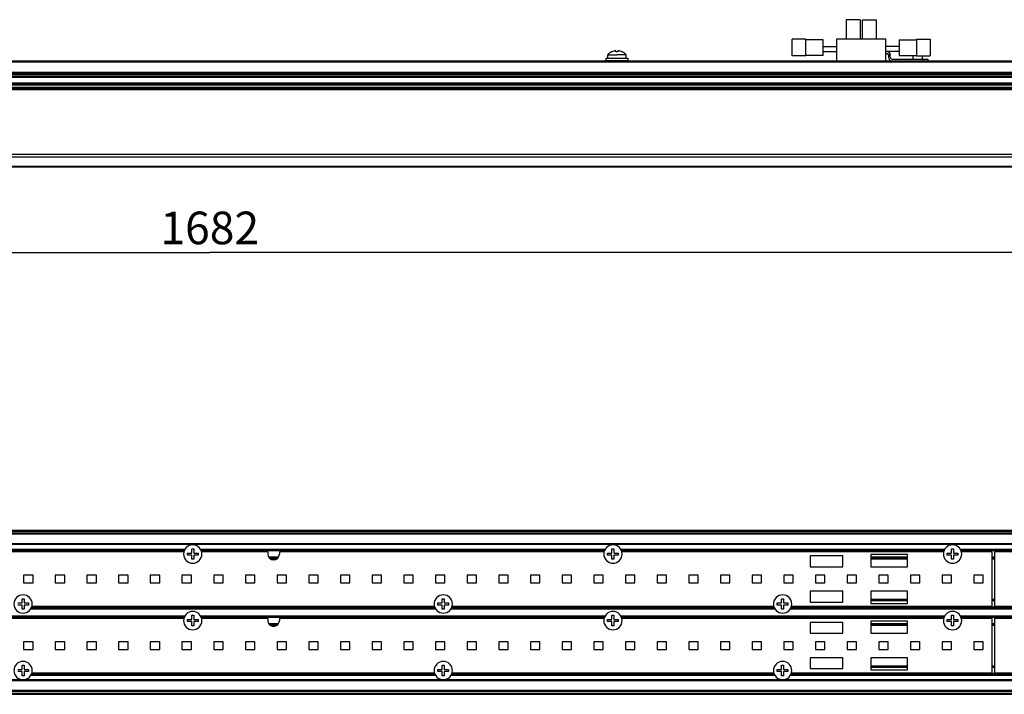
# Paper-space layout 'Foglio 1' of a CAD drawing. Extents: x 0 to 3200, y 0 to 2500.
# Drawn here: x 1084 to 1447, y 623 to 871 of the extents above; entities that cross this region are included whole.
import ezdxf

# ---------------------------------------------------------------- set-up
doc = ezdxf.new("R2010")
doc.units = 0
doc.header["$LTSCALE"] = 176
doc.layers.get('0').update_dxf_attribs({"linetype": 'CONTINUOUS'})
for name, color, linetype in [('3_ALL_AXES', 7, 'CONTINUOUS'), ('6_ALL_SURFS', 7, 'CONTINUOUS'), ('7_ALL_FEATURES', 7, 'CONTINUOUS')]:
    doc.layers.add(name, color=color, linetype=linetype)
doc.styles.get("Standard").update_dxf_attribs({"font": 'arial.ttf'})
doc.dimstyles.new('DIMSTYLE_3', dxfattribs={"dimtxt": 12, "dimasz": 2.5, "dimexe": 0.75, "dimexo": 0.75, "dimgap": 3, "dimtad": 1, "dimdsep": 46, "dimtxsty": 'STANDARD', "dimblk": 'CLOSED', "dimblk1": 'CLOSED', "dimblk2": 'CLOSED', "dimcen": 0.09, "dimazin": 2, "dimtp": 1.2, "dimtm": 1.2, "dimtfac": 1, "dimtofl": 0, "dimtmove": 0, "dimatfit": 3, "dimldrblk": 'CLOSED', "dimfxl": 1, "dimtolj": 1, "dimarcsym": 0})

# ---------------------------------------------------------------- blocks, each defined once
blk = doc.blocks.new('_CLOSED')
at = {"color": 0, "linetype": 'ByBlock'}
for p, q in [((0, 0), (-1, 0.2)), ((-1, 0.2), (-1, -0.2)), ((-1, -0.2), (0, 0)), ((-1, 0), (0, 0))]:
    blk.add_line(p, q, dxfattribs=at)
blk = doc.blocks.new('*D7')
at = {"color": 7, "linetype": 'Continuous'}
for p, q in [((313, 806.97), (313, 785.03)), ((1995, 806.97), (1995, 785.03)), ((313, 785.78), (1154, 785.78)), ((1995, 785.78), (1154, 785.78))]:
    blk.add_line(p, q, dxfattribs=at)
at = {"color": 7, "linetype": 'Continuous', "xscale": 2.5, "yscale": 2.5, "zscale": 2.5, "rotation": 180}
blk.add_blockref('_CLOSED', (313, 785.78), dxfattribs=at)
at = {"color": 7, "linetype": 'Continuous', "xscale": 2.5, "yscale": 2.5, "zscale": 2.5}
blk.add_blockref('_CLOSED', (1995, 785.78), dxfattribs=at)
at = {"color": 7, "linetype": 'Continuous', "insert": (1154, 800.78), "char_height": 12, "width": 37.2937, "attachment_point": 2}
blk.add_mtext('1682', dxfattribs=at)

psp = doc.layouts.new('Foglio 1')

# ---------------------------------------------------------------- linework, layer by layer
at = {"layer": '3_ALL_AXES', "color": 7, "linetype": 'Continuous'}
for p, q in [((1388.402, 871.45), (1388.402, 864.45)), ((1389.002, 871.45), (1388.402, 871.45)), ((1391.002, 871.45), (1389.002, 871.45)), ((1393.002, 871.45), (1391.002, 871.45)), ((1393.602, 871.45), (1393.002, 871.45)), ((1393.602, 871.45), (1393.602, 864.45)), ((1394.402, 871.45), (1395.002, 871.45)), ((1394.402, 864.45), (1394.402, 871.45)), ((1395.002, 871.45), (1397.002, 871.45)), ((1397.002, 871.45), (1399.002, 871.45)), ((1399.002, 871.45), (1399.602, 871.45)), ((1399.602, 864.45), (1399.602, 871.45)), ((1373.602, 864.24), (1368.602, 864.24)), ((1368.602, 863.135), (1368.602, 864.24)), ((1373.602, 864.05), (1373.602, 864.24)), ((1373.602, 864.029), (1373.602, 864.05)), ((1380.002, 864.05), (1373.602, 864.05)), ((1373.602, 862.685), (1373.602, 864.029)), ((1380.002, 862.685), (1380.002, 864.05)), ((1385.002, 864.45), (1403.002, 864.45)), ((1385.002, 856.25), (1385.002, 864.45)), ((1403.002, 856.25), (1403.002, 864.45)), ((1408.002, 864.05), (1408.002, 862.685)), ((1408.002, 864.05), (1414.402, 864.05)), ((1414.402, 864.24), (1414.402, 864.05)), ((1414.402, 864.24), (1419.402, 864.24)), ((1414.402, 864.05), (1414.402, 864.029)), ((1414.402, 864.029), (1414.402, 862.685)), ((1419.402, 864.24), (1419.402, 863.135)), ((1303.613, 860.015), (1303.606, 860.015)), ((1303.623, 860.014), (1303.621, 860.015)), ((1303.627, 859.589), (1303.627, 860.013)), ((1304.377, 860.013), (1304.377, 859.589)), ((1304.382, 860.015), (1304.38, 860.014)), ((1304.397, 860.015), (1304.39, 860.015)), ((1368.602, 861.185), (1368.602, 863.135)), ((1368.602, 859.235), (1368.602, 861.185)), ((1373.602, 861.185), (1373.602, 862.685)), ((1373.602, 859.685), (1373.602, 861.185)), ((1373.602, 858.342), (1373.602, 859.685)), ((1380.002, 861.615), (1380.002, 862.685)), ((1380.002, 861.593), (1380.002, 861.615)), ((1380.002, 861.615), (1385.002, 861.615)), ((1380.002, 861.185), (1380.002, 861.593)), ((1380.002, 860.65), (1380.002, 861.185)), ((1380.002, 859.685), (1380.002, 860.65)), ((1380.002, 859.685), (1385.002, 859.685)), ((1380.002, 858.32), (1380.002, 859.685)), ((1408.002, 861.615), (1403.002, 861.615)), ((1408.002, 859.685), (1403.002, 859.685)), ((1408.002, 862.685), (1408.002, 861.615)), ((1408.002, 861.615), (1408.002, 861.593)), ((1408.002, 861.593), (1408.002, 861.185)), ((1408.002, 861.185), (1408.002, 860.65)), ((1408.002, 860.65), (1408.002, 859.685)), ((1408.002, 859.685), (1408.002, 858.32)), ((1414.402, 862.685), (1414.402, 861.185)), ((1414.402, 861.185), (1414.402, 859.685)), ((1414.402, 859.685), (1414.402, 858.342)), ((1419.402, 863.135), (1419.402, 861.185)), ((1419.402, 861.185), (1419.402, 859.235)), ((1300.627, 857.25), (1300.627, 858.527)), ((1300.627, 858.527), (1304.002, 858.527)), ((1302.052, 859.589), (1302.052, 859.606)), ((1307.377, 858.527), (1304.002, 858.527)), ((1305.952, 859.606), (1305.952, 859.589)), ((1307.377, 857.25), (1307.377, 858.527)), ((1368.602, 858.13), (1368.602, 859.235)), ((1373.602, 858.13), (1368.602, 858.13)), ((1373.602, 858.32), (1373.602, 858.342)), ((1373.602, 858.13), (1373.602, 858.32)), ((1380.002, 858.32), (1373.602, 858.32)), ((1408.002, 858.32), (1414.402, 858.32)), ((1413.102, 856.95), (1413.102, 858.32)), ((1414.402, 858.342), (1414.402, 858.32)), ((1414.402, 858.32), (1414.402, 858.13)), ((1414.402, 858.13), (1419.402, 858.13)), ((1416.602, 856.95), (1416.602, 858.13)), ((1419.402, 859.235), (1419.402, 858.13)), ((1144.454, 675.493), (1025.99, 675.493)), ((1145.772, 675.068), (1147.277, 675.068)), ((1145.772, 674.318), (1145.772, 675.068)), ((1147.347, 675.138), (1147.347, 676.643)), ((1147.347, 676.643), (1147.722, 676.643)), ((1147.722, 676.643), (1148.097, 676.643)), ((1148.097, 676.643), (1148.097, 675.138)), ((1148.167, 675.068), (1149.672, 675.068)), ((1149.672, 675.068), (1149.672, 674.318)), ((1175.372, 675.493), (1150.99, 675.493)), ((1175.372, 675.493), (1175.372, 674.693)), ((1179.672, 675.493), (1179.672, 674.693)), ((1299.254, 675.493), (1179.672, 675.493)), ((1300.572, 675.068), (1302.077, 675.068)), ((1300.572, 674.318), (1300.572, 675.068)), ((1302.147, 675.138), (1302.147, 676.643)), ((1302.147, 676.643), (1302.522, 676.643)), ((1302.522, 676.643), (1302.897, 676.643)), ((1302.897, 676.643), (1302.897, 675.138)), ((1302.967, 675.068), (1304.472, 675.068)), ((1304.472, 675.068), (1304.472, 674.318)), ((1424.354, 675.493), (1305.79, 675.493)), ((1425.672, 675.068), (1427.177, 675.068)), ((1425.672, 674.318), (1425.672, 675.068)), ((1427.247, 675.138), (1427.247, 676.643)), ((1427.247, 676.643), (1427.622, 676.643)), ((1427.622, 676.643), (1427.997, 676.643)), ((1427.997, 676.643), (1427.997, 675.138)), ((1428.067, 675.068), (1429.572, 675.068)), ((1429.572, 675.068), (1429.572, 674.318)), ((1442.222, 675.493), (1430.89, 675.493)), ((1454.354, 675.493), (1443.022, 675.493)), ((1147.277, 674.318), (1145.772, 674.318)), ((1147.347, 672.743), (1147.347, 674.248)), ((1147.722, 672.743), (1147.347, 672.743)), ((1148.097, 672.743), (1147.722, 672.743)), ((1148.097, 674.248), (1148.097, 672.743)), ((1149.672, 674.318), (1148.167, 674.318)), ((1302.077, 674.318), (1300.572, 674.318)), ((1302.147, 672.743), (1302.147, 674.248)), ((1302.522, 672.743), (1302.147, 672.743)), ((1302.897, 672.743), (1302.522, 672.743)), ((1302.897, 674.248), (1302.897, 672.743)), ((1304.472, 674.318), (1302.967, 674.318)), ((1427.177, 674.318), (1425.672, 674.318)), ((1427.247, 672.743), (1427.247, 674.248)), ((1427.622, 672.743), (1427.247, 672.743)), ((1427.997, 672.743), (1427.622, 672.743)), ((1427.997, 674.248), (1427.997, 672.743)), ((1429.572, 674.318), (1428.067, 674.318)), ((1083.272, 656.668), (1084.777, 656.668)), ((1084.847, 656.738), (1084.847, 658.243)), ((1084.847, 658.243), (1085.222, 658.243)), ((1085.222, 658.243), (1085.597, 658.243)), ((1085.597, 658.243), (1085.597, 656.738)), ((1085.667, 656.668), (1087.172, 656.668)), ((1087.172, 656.668), (1087.172, 655.918)), ((1238.072, 656.668), (1239.577, 656.668)), ((1238.072, 655.918), (1238.072, 656.668)), ((1239.647, 656.738), (1239.647, 658.243)), ((1239.647, 658.243), (1240.022, 658.243)), ((1240.022, 658.243), (1240.397, 658.243)), ((1240.397, 658.243), (1240.397, 656.738)), ((1240.467, 656.668), (1241.972, 656.668)), ((1241.972, 656.668), (1241.972, 655.918)), ((1363.072, 656.668), (1364.577, 656.668)), ((1363.072, 655.918), (1363.072, 656.668)), ((1364.647, 656.738), (1364.647, 658.243)), ((1364.647, 658.243), (1365.022, 658.243)), ((1365.022, 658.243), (1365.397, 658.243)), ((1365.397, 658.243), (1365.397, 656.738)), ((1365.467, 656.668), (1366.972, 656.668)), ((1366.972, 656.668), (1366.972, 655.918)), ((1084.777, 655.918), (1083.272, 655.918)), ((1084.847, 654.343), (1084.847, 655.848)), ((1085.222, 654.343), (1084.847, 654.343)), ((1085.597, 654.343), (1085.222, 654.343)), ((1085.597, 655.848), (1085.597, 654.343)), ((1087.172, 655.918), (1085.667, 655.918)), ((1088.49, 655.493), (1236.754, 655.493)), ((1239.577, 655.918), (1238.072, 655.918)), ((1239.647, 654.343), (1239.647, 655.848)), ((1240.022, 654.343), (1239.647, 654.343)), ((1240.397, 654.343), (1240.022, 654.343)), ((1240.397, 655.848), (1240.397, 654.343)), ((1241.972, 655.918), (1240.467, 655.918)), ((1243.29, 655.493), (1361.754, 655.493)), ((1364.577, 655.918), (1363.072, 655.918)), ((1364.647, 654.343), (1364.647, 655.848)), ((1365.022, 654.343), (1364.647, 654.343)), ((1365.397, 654.343), (1365.022, 654.343)), ((1365.397, 655.848), (1365.397, 654.343)), ((1366.972, 655.918), (1365.467, 655.918)), ((1368.29, 655.493), (1442.222, 655.493)), ((1443.022, 655.493), (1516.954, 655.493)), ((1144.454, 650.993), (1025.99, 650.993)), ((1145.772, 650.568), (1147.277, 650.568)), ((1145.772, 649.818), (1145.772, 650.568)), ((1147.277, 649.818), (1145.772, 649.818)), ((1147.347, 650.638), (1147.347, 652.143)), ((1147.347, 652.143), (1147.722, 652.143)), ((1147.347, 648.243), (1147.347, 649.748)), ((1147.722, 652.143), (1148.097, 652.143)), ((1148.097, 652.143), (1148.097, 650.638)), ((1148.097, 649.748), (1148.097, 648.243)), ((1148.167, 650.568), (1149.672, 650.568)), ((1149.672, 649.818), (1148.167, 649.818)), ((1149.672, 650.568), (1149.672, 649.818)), ((1175.372, 650.993), (1150.99, 650.993)), ((1175.372, 650.993), (1175.372, 650.193)), ((1179.672, 650.993), (1179.672, 650.193)), ((1299.254, 650.993), (1179.672, 650.993)), ((1300.572, 650.568), (1302.077, 650.568)), ((1300.572, 649.818), (1300.572, 650.568)), ((1302.077, 649.818), (1300.572, 649.818)), ((1302.147, 650.638), (1302.147, 652.143)), ((1302.147, 652.143), (1302.522, 652.143)), ((1302.147, 648.243), (1302.147, 649.748)), ((1302.522, 652.143), (1302.897, 652.143)), ((1302.897, 652.143), (1302.897, 650.638)), ((1302.897, 649.748), (1302.897, 648.243)), ((1302.967, 650.568), (1304.472, 650.568)), ((1304.472, 649.818), (1302.967, 649.818)), ((1304.472, 650.568), (1304.472, 649.818)), ((1424.354, 650.993), (1305.79, 650.993)), ((1425.672, 650.568), (1427.177, 650.568)), ((1425.672, 649.818), (1425.672, 650.568)), ((1427.177, 649.818), (1425.672, 649.818)), ((1427.247, 650.638), (1427.247, 652.143)), ((1427.247, 652.143), (1427.622, 652.143)), ((1427.247, 648.243), (1427.247, 649.748)), ((1427.622, 652.143), (1427.997, 652.143)), ((1427.997, 652.143), (1427.997, 650.638)), ((1427.997, 649.748), (1427.997, 648.243)), ((1428.067, 650.568), (1429.572, 650.568)), ((1429.572, 649.818), (1428.067, 649.818)), ((1429.572, 650.568), (1429.572, 649.818)), ((1442.222, 650.993), (1430.89, 650.993)), ((1454.354, 650.993), (1443.022, 650.993)), ((1147.722, 648.243), (1147.347, 648.243)), ((1148.097, 648.243), (1147.722, 648.243)), ((1302.522, 648.243), (1302.147, 648.243)), ((1302.897, 648.243), (1302.522, 648.243)), ((1427.622, 648.243), (1427.247, 648.243)), ((1427.997, 648.243), (1427.622, 648.243)), ((1083.272, 632.168), (1084.777, 632.168)), ((1084.777, 631.418), (1083.272, 631.418)), ((1084.847, 632.238), (1084.847, 633.743)), ((1084.847, 633.743), (1085.222, 633.743)), ((1084.847, 629.843), (1084.847, 631.348)), ((1085.222, 633.743), (1085.597, 633.743)), ((1085.597, 633.743), (1085.597, 632.238)), ((1085.597, 631.348), (1085.597, 629.843)), ((1085.667, 632.168), (1087.172, 632.168)), ((1087.172, 631.418), (1085.667, 631.418)), ((1087.172, 632.168), (1087.172, 631.418)), ((1238.072, 632.168), (1239.577, 632.168)), ((1238.072, 631.418), (1238.072, 632.168)), ((1239.577, 631.418), (1238.072, 631.418)), ((1239.647, 632.238), (1239.647, 633.743)), ((1239.647, 633.743), (1240.022, 633.743)), ((1239.647, 629.843), (1239.647, 631.348)), ((1240.022, 633.743), (1240.397, 633.743)), ((1240.397, 633.743), (1240.397, 632.238)), ((1240.397, 631.348), (1240.397, 629.843)), ((1240.467, 632.168), (1241.972, 632.168)), ((1241.972, 631.418), (1240.467, 631.418)), ((1241.972, 632.168), (1241.972, 631.418)), ((1363.072, 632.168), (1364.577, 632.168)), ((1363.072, 631.418), (1363.072, 632.168)), ((1364.577, 631.418), (1363.072, 631.418)), ((1364.647, 632.238), (1364.647, 633.743)), ((1364.647, 633.743), (1365.022, 633.743)), ((1364.647, 629.843), (1364.647, 631.348)), ((1365.022, 633.743), (1365.397, 633.743)), ((1365.397, 633.743), (1365.397, 632.238)), ((1365.397, 631.348), (1365.397, 629.843)), ((1365.467, 632.168), (1366.972, 632.168)), ((1366.972, 631.418), (1365.467, 631.418)), ((1366.972, 632.168), (1366.972, 631.418)), ((1085.222, 629.843), (1084.847, 629.843)), ((1085.597, 629.843), (1085.222, 629.843)), ((1088.49, 630.993), (1236.754, 630.993)), ((1240.022, 629.843), (1239.647, 629.843)), ((1240.397, 629.843), (1240.022, 629.843)), ((1243.29, 630.993), (1361.754, 630.993)), ((1365.022, 629.843), (1364.647, 629.843)), ((1365.397, 629.843), (1365.022, 629.843)), ((1368.29, 630.993), (1442.222, 630.993)), ((1443.022, 630.993), (1516.954, 630.993))]:
    psp.add_line(p, q, dxfattribs=at)
for centre, radius, start, end in [((1304.002, 855.55), 4.484, 113.70684, 115.77549), ((1304.002, 855.55), 4.484, 96.75863, 113.70684), ((1304.002, 855.55), 4.484, 95.69507, 96.75863), ((1303.624, 859.342), 0.674, 93.85562, 95.71885), ((1303.617, 859.437), 0.579, 93.3471, 93.83469), ((1303.611, 859.554), 0.461, 91.59872, 93.40615), ((1303.606, 859.71), 0.306, 90.04931, 91.58548), ((1304.397, 859.71), 0.306, 88.41441, 89.95084), ((1304.392, 859.554), 0.461, 86.59391, 88.40119), ((1304.386, 859.437), 0.579, 86.1653, 86.65292), ((1304.379, 859.342), 0.674, 84.28116, 86.14438), ((1304.002, 855.55), 4.484, 83.24137, 84.30493), ((1304.002, 855.55), 4.484, 66.29314, 83.24137), ((1304.002, 855.55), 4.484, 64.22451, 66.29314), ((1304.002, 855.55), 4.5, 115.78607, 138.59038), ((1304.002, 855.55), 4.5, 115.67929, 115.78607), ((1304.002, 855.55), 4.056, 90, 95.30548), ((1304.002, 855.55), 4.056, 84.69452, 90), ((1304.002, 855.55), 4.5, 64.21393, 64.32071), ((1304.002, 855.55), 4.5, 41.40962, 64.21393), ((1147.722, 674.693), 3.375, 90, 270), ((1147.277, 675.138), 0.07, 270, 360), ((1147.722, 674.693), 3.375, 270, 90), ((1148.167, 675.138), 0.07, 180, 270), ((1177.522, 674.693), 2.15, 180, 360), ((1302.522, 674.693), 3.375, 90, 270), ((1302.077, 675.138), 0.07, 270, 360), ((1302.522, 674.693), 3.375, 270, 90), ((1302.967, 675.138), 0.07, 180, 270), ((1427.622, 674.693), 3.375, 90, 270), ((1427.177, 675.138), 0.07, 270, 360), ((1427.622, 674.693), 3.375, 270, 90), ((1428.067, 675.138), 0.07, 180, 270), ((1147.277, 674.248), 0.07, 0, 90), ((1148.167, 674.248), 0.07, 90, 180), ((1302.077, 674.248), 0.07, 0, 90), ((1302.967, 674.248), 0.07, 90, 180), ((1427.177, 674.248), 0.07, 0, 90), ((1428.067, 674.248), 0.07, 90, 180), ((1085.222, 656.293), 3.375, 90, 270), ((1084.777, 656.738), 0.07, 270, 360), ((1085.222, 656.293), 3.375, 270, 90), ((1085.667, 656.738), 0.07, 180, 270), ((1240.022, 656.293), 3.375, 90, 270), ((1239.577, 656.738), 0.07, 270, 360), ((1240.022, 656.293), 3.375, 270, 90), ((1240.467, 656.738), 0.07, 180, 270), ((1365.022, 656.293), 3.375, 90, 270), ((1364.577, 656.738), 0.07, 270, 360), ((1365.022, 656.293), 3.375, 270, 90), ((1365.467, 656.738), 0.07, 180, 270), ((1084.777, 655.848), 0.07, 0, 90), ((1085.667, 655.848), 0.07, 90, 180), ((1147.722, 650.193), 3.375, 90, 270), ((1147.722, 650.193), 3.375, 270, 90), ((1239.577, 655.848), 0.07, 0, 90), ((1240.467, 655.848), 0.07, 90, 180), ((1302.522, 650.193), 3.375, 90, 270), ((1302.522, 650.193), 3.375, 270, 90), ((1364.577, 655.848), 0.07, 0, 90), ((1365.467, 655.848), 0.07, 90, 180), ((1427.622, 650.193), 3.375, 90, 270), ((1427.622, 650.193), 3.375, 270, 90), ((1147.277, 650.638), 0.07, 270, 360), ((1147.277, 649.748), 0.07, 0, 90), ((1148.167, 650.638), 0.07, 180, 270), ((1148.167, 649.748), 0.07, 90, 180), ((1177.522, 650.193), 2.15, 180, 360), ((1302.077, 650.638), 0.07, 270, 360), ((1302.077, 649.748), 0.07, 0, 90), ((1302.967, 650.638), 0.07, 180, 270), ((1302.967, 649.748), 0.07, 90, 180), ((1427.177, 650.638), 0.07, 270, 360), ((1427.177, 649.748), 0.07, 0, 90), ((1428.067, 650.638), 0.07, 180, 270), ((1428.067, 649.748), 0.07, 90, 180), ((1085.222, 631.793), 3.375, 90, 270), ((1085.222, 631.793), 3.375, 270, 90), ((1240.022, 631.793), 3.375, 90, 270), ((1240.022, 631.793), 3.375, 270, 90), ((1365.022, 631.793), 3.375, 90, 270), ((1365.022, 631.793), 3.375, 270, 90), ((1084.777, 632.238), 0.07, 270, 360), ((1084.777, 631.348), 0.07, 0, 90), ((1085.667, 632.238), 0.07, 180, 270), ((1085.667, 631.348), 0.07, 90, 180), ((1239.577, 632.238), 0.07, 270, 360), ((1239.577, 631.348), 0.07, 0, 90), ((1240.467, 632.238), 0.07, 180, 270), ((1240.467, 631.348), 0.07, 90, 180), ((1364.577, 632.238), 0.07, 270, 360), ((1364.577, 631.348), 0.07, 0, 90), ((1365.467, 632.238), 0.07, 180, 270), ((1365.467, 631.348), 0.07, 90, 180)]:
    psp.add_arc(centre, radius, start, end, dxfattribs=at)
for points in [[(1303.621, 860.015), (1303.619, 860.015), (1303.616, 860.015), (1303.613, 860.015)], [(1304.39, 860.015), (1304.387, 860.015), (1304.385, 860.015), (1304.382, 860.015)]]:
    psp.add_open_spline(points, degree=3, dxfattribs=at)
for points, knots in [([(1303.627, 860.013), (1303.627, 860.013), (1303.625, 860.014), (1303.624, 860.014), (1303.623, 860.014)], [0, 0, 0, 0, 0.3287208, 1, 1, 1, 1]), ([(1304.38, 860.014), (1304.379, 860.014), (1304.378, 860.014), (1304.377, 860.013), (1304.377, 860.013)], [0, 0, 0, 0, 0.6712764, 1, 1, 1, 1])]:
    psp.add_open_spline(points, degree=3, knots=knots, dxfattribs=at)
at = {"layer": '6_ALL_SURFS', "color": 9, "linetype": 'Continuous'}
for p, q in [((1025.596, 651.943), (1144.849, 651.943)), ((1144.557, 651.343), (1025.888, 651.343)), ((1150.596, 651.943), (1299.649, 651.943)), ((1299.357, 651.343), (1150.888, 651.343)), ((1305.396, 651.943), (1424.749, 651.943)), ((1424.457, 651.343), (1305.688, 651.343)), ((1430.496, 651.943), (1454.749, 651.943)), ((1454.457, 651.343), (1430.788, 651.343)), ((2563.472, 628.312), (321.472, 628.312)), ((2563.472, 628.016), (321.472, 628.016)), ((1088.096, 630.043), (1237.149, 630.043)), ((1242.896, 630.043), (1362.149, 630.043)), ((1367.896, 630.043), (1517.349, 630.043)), ((2563.472, 624.405), (321.472, 624.405)), ((321.472, 624.043), (2563.472, 624.043)), ((321.472, 623.343), (2563.472, 623.343))]:
    psp.add_line(p, q, dxfattribs=at)
at = {"layer": '6_ALL_SURFS', "color": 7, "linetype": 'Continuous'}
for p, q in [((1025.764, 651.643), (1144.681, 651.643)), ((1150.764, 651.643), (1299.481, 651.643)), ((1305.564, 651.643), (1424.581, 651.643)), ((1430.664, 651.643), (1454.581, 651.643)), ((321.472, 624.343), (2563.472, 624.343)), ((321.472, 623.043), (2563.472, 623.043))]:
    psp.add_line(p, q, dxfattribs=at)
at = {"layer": '7_ALL_FEATURES', "color": 7, "linetype": 'Continuous'}
for p, q in [((1038.002, 856.25), (1300.002, 856.25)), ((1300.002, 857.25), (1308.002, 857.25)), ((1300.002, 856.25), (1300.002, 857.25)), ((1308.002, 856.25), (1300.002, 856.25)), ((1308.002, 857.25), (1308.002, 856.25)), ((1308.002, 856.25), (1757.752, 856.25)), ((1403.002, 859.05), (1403.302, 859.05)), ((1404.002, 858.55), (1404.002, 858.75)), ((1404.687, 858.55), (1404.002, 858.55)), ((1404.002, 858.35), (1404.002, 858.55)), ((1404.002, 858.35), (1404.002, 857.65)), ((1404.702, 858.55), (1404.687, 858.55)), ((1404.702, 858.55), (1404.702, 858.35)), ((1404.702, 857.65), (1404.702, 858.35)), ((1405.402, 856.95), (1416.502, 856.95)), ((1416.502, 856.95), (1418.502, 856.95)), ((1416.502, 856.95), (1416.502, 856.25)), ((1418.502, 856.95), (1418.502, 856.25)), ((313.002, 851.75), (1995.002, 851.75)), ((313.002, 850.45), (1995.002, 850.45)), ((313.002, 847.75), (1995.002, 847.75)), ((313.002, 846.25), (1995.002, 846.25)), ((313.002, 817.25), (1995.002, 817.25)), ((321.472, 683.443), (2563.472, 683.443)), ((321.472, 682.143), (2563.472, 682.143)), ((1025.764, 676.143), (1144.681, 676.143)), ((1150.764, 676.143), (1299.481, 676.143)), ((1305.564, 676.143), (1424.581, 676.143)), ((1430.664, 676.143), (1454.581, 676.143)), ((1442.222, 655.493), (1442.222, 675.493)), ((1443.022, 675.493), (1443.022, 655.493)), ((1175.955, 673.243), (1179.09, 673.243)), ((1387.222, 673.993), (1375.222, 673.993)), ((1375.222, 673.993), (1375.222, 669.993)), ((1387.222, 669.993), (1387.222, 673.993)), ((1411.022, 674.493), (1397.522, 674.493)), ((1397.522, 674.493), (1397.522, 669.993)), ((1397.522, 673.243), (1411.022, 673.243)), ((1411.022, 669.993), (1411.022, 674.493)), ((1442.222, 673.243), (1443.022, 673.243)), ((1375.222, 669.993), (1387.222, 669.993)), ((1397.522, 669.993), (1411.022, 669.993)), ((1088.939, 666.893), (1085.439, 666.893)), ((1085.439, 666.893), (1085.439, 664.093)), ((1085.439, 664.093), (1088.939, 664.093)), ((1088.939, 664.093), (1088.939, 666.893)), ((1100.606, 666.893), (1097.106, 666.893)), ((1097.106, 666.893), (1097.106, 664.093)), ((1097.106, 664.093), (1100.606, 664.093)), ((1100.606, 664.093), (1100.606, 666.893)), ((1112.272, 666.893), (1108.772, 666.893)), ((1108.772, 666.893), (1108.772, 664.093)), ((1108.772, 664.093), (1112.272, 664.093)), ((1112.272, 664.093), (1112.272, 666.893)), ((1123.939, 666.893), (1120.439, 666.893)), ((1120.439, 666.893), (1120.439, 664.093)), ((1120.439, 664.093), (1123.939, 664.093)), ((1123.939, 664.093), (1123.939, 666.893)), ((1135.606, 666.893), (1132.106, 666.893)), ((1132.106, 666.893), (1132.106, 664.093)), ((1132.106, 664.093), (1135.606, 664.093)), ((1135.606, 664.093), (1135.606, 666.893)), ((1147.272, 666.893), (1143.772, 666.893)), ((1143.772, 666.893), (1143.772, 664.093)), ((1143.772, 664.093), (1147.272, 664.093)), ((1147.272, 664.093), (1147.272, 666.893)), ((1158.939, 666.893), (1155.439, 666.893)), ((1155.439, 666.893), (1155.439, 664.093)), ((1155.439, 664.093), (1158.939, 664.093)), ((1158.939, 664.093), (1158.939, 666.893)), ((1170.606, 666.893), (1167.106, 666.893)), ((1167.106, 666.893), (1167.106, 664.093)), ((1167.106, 664.093), (1170.606, 664.093)), ((1170.606, 664.093), (1170.606, 666.893)), ((1182.272, 666.893), (1178.772, 666.893)), ((1178.772, 666.893), (1178.772, 664.093)), ((1178.772, 664.093), (1182.272, 664.093)), ((1182.272, 664.093), (1182.272, 666.893)), ((1193.939, 666.893), (1190.439, 666.893)), ((1190.439, 666.893), (1190.439, 664.093)), ((1190.439, 664.093), (1193.939, 664.093)), ((1193.939, 664.093), (1193.939, 666.893)), ((1205.606, 666.893), (1202.106, 666.893)), ((1202.106, 666.893), (1202.106, 664.093)), ((1202.106, 664.093), (1205.606, 664.093)), ((1205.606, 664.093), (1205.606, 666.893)), ((1217.272, 666.893), (1213.772, 666.893)), ((1213.772, 666.893), (1213.772, 664.093)), ((1213.772, 664.093), (1217.272, 664.093)), ((1217.272, 664.093), (1217.272, 666.893)), ((1228.939, 666.893), (1225.439, 666.893)), ((1225.439, 666.893), (1225.439, 664.093)), ((1225.439, 664.093), (1228.939, 664.093)), ((1228.939, 664.093), (1228.939, 666.893)), ((1240.606, 666.893), (1237.106, 666.893)), ((1237.106, 666.893), (1237.106, 664.093)), ((1237.106, 664.093), (1240.606, 664.093)), ((1240.606, 664.093), (1240.606, 666.893)), ((1252.272, 666.893), (1248.772, 666.893)), ((1248.772, 666.893), (1248.772, 664.093)), ((1248.772, 664.093), (1252.272, 664.093)), ((1252.272, 664.093), (1252.272, 666.893)), ((1263.939, 666.893), (1260.439, 666.893)), ((1260.439, 666.893), (1260.439, 664.093)), ((1260.439, 664.093), (1263.939, 664.093)), ((1263.939, 664.093), (1263.939, 666.893)), ((1275.606, 666.893), (1272.106, 666.893)), ((1272.106, 666.893), (1272.106, 664.093)), ((1272.106, 664.093), (1275.606, 664.093)), ((1275.606, 664.093), (1275.606, 666.893)), ((1287.272, 666.893), (1283.772, 666.893)), ((1283.772, 666.893), (1283.772, 664.093)), ((1283.772, 664.093), (1287.272, 664.093)), ((1287.272, 664.093), (1287.272, 666.893)), ((1298.939, 666.893), (1295.439, 666.893)), ((1295.439, 666.893), (1295.439, 664.093)), ((1295.439, 664.093), (1298.939, 664.093)), ((1298.939, 664.093), (1298.939, 666.893)), ((1310.606, 666.893), (1307.106, 666.893)), ((1307.106, 666.893), (1307.106, 664.093)), ((1307.106, 664.093), (1310.606, 664.093)), ((1310.606, 664.093), (1310.606, 666.893)), ((1322.272, 666.893), (1318.772, 666.893)), ((1318.772, 666.893), (1318.772, 664.093)), ((1318.772, 664.093), (1322.272, 664.093)), ((1322.272, 664.093), (1322.272, 666.893)), ((1333.939, 666.893), (1330.439, 666.893)), ((1330.439, 666.893), (1330.439, 664.093)), ((1330.439, 664.093), (1333.939, 664.093)), ((1333.939, 664.093), (1333.939, 666.893)), ((1345.606, 666.893), (1342.106, 666.893)), ((1342.106, 666.893), (1342.106, 664.093)), ((1342.106, 664.093), (1345.606, 664.093)), ((1345.606, 664.093), (1345.606, 666.893)), ((1357.272, 666.893), (1353.772, 666.893)), ((1353.772, 666.893), (1353.772, 664.093)), ((1353.772, 664.093), (1357.272, 664.093)), ((1357.272, 664.093), (1357.272, 666.893)), ((1368.939, 666.893), (1365.439, 666.893)), ((1365.439, 666.893), (1365.439, 664.093)), ((1365.439, 664.093), (1368.939, 664.093)), ((1368.939, 664.093), (1368.939, 666.893)), ((1380.606, 666.893), (1377.106, 666.893)), ((1377.106, 666.893), (1377.106, 664.093)), ((1377.106, 664.093), (1380.606, 664.093)), ((1380.606, 664.093), (1380.606, 666.893)), ((1392.272, 666.893), (1388.772, 666.893)), ((1388.772, 666.893), (1388.772, 664.093)), ((1388.772, 664.093), (1392.272, 664.093)), ((1392.272, 664.093), (1392.272, 666.893)), ((1403.939, 666.893), (1400.439, 666.893)), ((1400.439, 666.893), (1400.439, 664.093)), ((1400.439, 664.093), (1403.939, 664.093)), ((1403.939, 664.093), (1403.939, 666.893)), ((1415.606, 666.893), (1412.106, 666.893)), ((1412.106, 666.893), (1412.106, 664.093)), ((1412.106, 664.093), (1415.606, 664.093)), ((1415.606, 664.093), (1415.606, 666.893)), ((1427.272, 666.893), (1423.772, 666.893)), ((1423.772, 666.893), (1423.772, 664.093)), ((1423.772, 664.093), (1427.272, 664.093)), ((1427.272, 664.093), (1427.272, 666.893)), ((1438.939, 666.893), (1435.439, 666.893)), ((1435.439, 666.893), (1435.439, 664.093)), ((1435.439, 664.093), (1438.939, 664.093)), ((1438.939, 664.093), (1438.939, 666.893)), ((1387.222, 660.993), (1375.222, 660.993)), ((1375.222, 660.993), (1375.222, 656.993)), ((1387.222, 656.993), (1387.222, 660.993)), ((1411.022, 660.993), (1397.522, 660.993)), ((1397.522, 660.993), (1397.522, 656.493)), ((1411.022, 656.493), (1411.022, 660.993)), ((1375.222, 656.993), (1387.222, 656.993)), ((1397.522, 657.743), (1411.022, 657.743)), ((1442.222, 657.743), (1443.022, 657.743)), ((1088.264, 654.843), (1236.981, 654.843)), ((1243.064, 654.843), (1361.981, 654.843)), ((1368.064, 654.843), (1517.181, 654.843)), ((1397.522, 656.493), (1411.022, 656.493)), ((1387.222, 649.493), (1375.222, 649.493)), ((1375.222, 649.493), (1375.222, 645.493)), ((1387.222, 645.493), (1387.222, 649.493)), ((1411.022, 649.993), (1397.522, 649.993)), ((1397.522, 649.993), (1397.522, 645.493)), ((1411.022, 645.493), (1411.022, 649.993)), ((1442.222, 630.993), (1442.222, 650.993)), ((1443.022, 650.993), (1443.022, 630.993)), ((1175.955, 648.743), (1179.09, 648.743)), ((1397.522, 648.743), (1411.022, 648.743)), ((1442.222, 648.743), (1443.022, 648.743)), ((1088.939, 642.393), (1085.439, 642.393)), ((1085.439, 642.393), (1085.439, 639.593)), ((1088.939, 639.593), (1088.939, 642.393)), ((1100.606, 642.393), (1097.106, 642.393)), ((1097.106, 642.393), (1097.106, 639.593)), ((1100.606, 639.593), (1100.606, 642.393)), ((1112.272, 642.393), (1108.772, 642.393)), ((1108.772, 642.393), (1108.772, 639.593)), ((1112.272, 639.593), (1112.272, 642.393)), ((1123.939, 642.393), (1120.439, 642.393)), ((1120.439, 642.393), (1120.439, 639.593)), ((1123.939, 639.593), (1123.939, 642.393)), ((1135.606, 642.393), (1132.106, 642.393)), ((1132.106, 642.393), (1132.106, 639.593)), ((1135.606, 639.593), (1135.606, 642.393)), ((1147.272, 642.393), (1143.772, 642.393)), ((1143.772, 642.393), (1143.772, 639.593)), ((1147.272, 639.593), (1147.272, 642.393)), ((1158.939, 642.393), (1155.439, 642.393)), ((1155.439, 642.393), (1155.439, 639.593)), ((1158.939, 639.593), (1158.939, 642.393)), ((1170.606, 642.393), (1167.106, 642.393)), ((1167.106, 642.393), (1167.106, 639.593)), ((1170.606, 639.593), (1170.606, 642.393)), ((1182.272, 642.393), (1178.772, 642.393)), ((1178.772, 642.393), (1178.772, 639.593)), ((1182.272, 639.593), (1182.272, 642.393)), ((1193.939, 642.393), (1190.439, 642.393)), ((1190.439, 642.393), (1190.439, 639.593)), ((1193.939, 639.593), (1193.939, 642.393)), ((1205.606, 642.393), (1202.106, 642.393)), ((1202.106, 642.393), (1202.106, 639.593)), ((1205.606, 639.593), (1205.606, 642.393)), ((1217.272, 642.393), (1213.772, 642.393)), ((1213.772, 642.393), (1213.772, 639.593)), ((1217.272, 639.593), (1217.272, 642.393)), ((1228.939, 642.393), (1225.439, 642.393)), ((1225.439, 642.393), (1225.439, 639.593)), ((1228.939, 639.593), (1228.939, 642.393)), ((1240.606, 642.393), (1237.106, 642.393)), ((1237.106, 642.393), (1237.106, 639.593)), ((1240.606, 639.593), (1240.606, 642.393)), ((1252.272, 642.393), (1248.772, 642.393)), ((1248.772, 642.393), (1248.772, 639.593)), ((1252.272, 639.593), (1252.272, 642.393)), ((1263.939, 642.393), (1260.439, 642.393)), ((1260.439, 642.393), (1260.439, 639.593)), ((1263.939, 639.593), (1263.939, 642.393)), ((1275.606, 642.393), (1272.106, 642.393)), ((1272.106, 642.393), (1272.106, 639.593)), ((1275.606, 639.593), (1275.606, 642.393)), ((1287.272, 642.393), (1283.772, 642.393)), ((1283.772, 642.393), (1283.772, 639.593)), ((1287.272, 639.593), (1287.272, 642.393)), ((1298.939, 642.393), (1295.439, 642.393)), ((1295.439, 642.393), (1295.439, 639.593)), ((1298.939, 639.593), (1298.939, 642.393)), ((1310.606, 642.393), (1307.106, 642.393)), ((1307.106, 642.393), (1307.106, 639.593)), ((1310.606, 639.593), (1310.606, 642.393)), ((1322.272, 642.393), (1318.772, 642.393)), ((1318.772, 642.393), (1318.772, 639.593)), ((1322.272, 639.593), (1322.272, 642.393)), ((1333.939, 642.393), (1330.439, 642.393)), ((1330.439, 642.393), (1330.439, 639.593)), ((1333.939, 639.593), (1333.939, 642.393)), ((1345.606, 642.393), (1342.106, 642.393)), ((1342.106, 642.393), (1342.106, 639.593)), ((1345.606, 639.593), (1345.606, 642.393)), ((1357.272, 642.393), (1353.772, 642.393)), ((1353.772, 642.393), (1353.772, 639.593)), ((1357.272, 639.593), (1357.272, 642.393)), ((1368.939, 642.393), (1365.439, 642.393)), ((1365.439, 642.393), (1365.439, 639.593)), ((1368.939, 639.593), (1368.939, 642.393)), ((1375.222, 645.493), (1387.222, 645.493)), ((1380.606, 642.393), (1377.106, 642.393)), ((1377.106, 642.393), (1377.106, 639.593)), ((1380.606, 639.593), (1380.606, 642.393)), ((1392.272, 642.393), (1388.772, 642.393)), ((1388.772, 642.393), (1388.772, 639.593)), ((1392.272, 639.593), (1392.272, 642.393)), ((1397.522, 645.493), (1411.022, 645.493)), ((1403.939, 642.393), (1400.439, 642.393)), ((1400.439, 642.393), (1400.439, 639.593)), ((1403.939, 639.593), (1403.939, 642.393)), ((1415.606, 642.393), (1412.106, 642.393)), ((1412.106, 642.393), (1412.106, 639.593)), ((1415.606, 639.593), (1415.606, 642.393)), ((1427.272, 642.393), (1423.772, 642.393)), ((1423.772, 642.393), (1423.772, 639.593)), ((1427.272, 639.593), (1427.272, 642.393)), ((1438.939, 642.393), (1435.439, 642.393)), ((1435.439, 642.393), (1435.439, 639.593)), ((1438.939, 639.593), (1438.939, 642.393)), ((1085.439, 639.593), (1088.939, 639.593)), ((1097.106, 639.593), (1100.606, 639.593)), ((1108.772, 639.593), (1112.272, 639.593)), ((1120.439, 639.593), (1123.939, 639.593)), ((1132.106, 639.593), (1135.606, 639.593)), ((1143.772, 639.593), (1147.272, 639.593)), ((1155.439, 639.593), (1158.939, 639.593)), ((1167.106, 639.593), (1170.606, 639.593)), ((1178.772, 639.593), (1182.272, 639.593)), ((1190.439, 639.593), (1193.939, 639.593)), ((1202.106, 639.593), (1205.606, 639.593)), ((1213.772, 639.593), (1217.272, 639.593)), ((1225.439, 639.593), (1228.939, 639.593)), ((1237.106, 639.593), (1240.606, 639.593)), ((1248.772, 639.593), (1252.272, 639.593)), ((1260.439, 639.593), (1263.939, 639.593)), ((1272.106, 639.593), (1275.606, 639.593)), ((1283.772, 639.593), (1287.272, 639.593)), ((1295.439, 639.593), (1298.939, 639.593)), ((1307.106, 639.593), (1310.606, 639.593)), ((1318.772, 639.593), (1322.272, 639.593)), ((1330.439, 639.593), (1333.939, 639.593)), ((1342.106, 639.593), (1345.606, 639.593)), ((1353.772, 639.593), (1357.272, 639.593)), ((1365.439, 639.593), (1368.939, 639.593)), ((1377.106, 639.593), (1380.606, 639.593)), ((1388.772, 639.593), (1392.272, 639.593)), ((1400.439, 639.593), (1403.939, 639.593)), ((1412.106, 639.593), (1415.606, 639.593)), ((1423.772, 639.593), (1427.272, 639.593)), ((1435.439, 639.593), (1438.939, 639.593)), ((1387.222, 636.493), (1375.222, 636.493)), ((1375.222, 636.493), (1375.222, 632.493)), ((1387.222, 632.493), (1387.222, 636.493)), ((1411.022, 636.493), (1397.522, 636.493)), ((1397.522, 636.493), (1397.522, 631.993)), ((1411.022, 631.993), (1411.022, 636.493)), ((1375.222, 632.493), (1387.222, 632.493)), ((1397.522, 633.243), (1411.022, 633.243)), ((1397.522, 631.993), (1411.022, 631.993)), ((1442.222, 633.243), (1443.022, 633.243)), ((1088.264, 630.343), (1236.981, 630.343)), ((1243.064, 630.343), (1361.981, 630.343)), ((1368.064, 630.343), (1517.181, 630.343))]:
    psp.add_line(p, q, dxfattribs=at)
at = {"layer": '7_ALL_FEATURES', "color": 9, "linetype": 'Continuous'}
for p, q in [((1404.002, 858.75), (1404.643, 858.75)), ((1404.702, 858.35), (1404.002, 858.35)), ((313.002, 855.95), (1995.002, 855.95)), ((1995.002, 852.05), (313.002, 852.05)), ((313.002, 851.45), (1995.002, 851.45)), ((313.002, 850.75), (1995.002, 850.75)), ((1995.002, 850.15), (313.002, 850.15)), ((1995.002, 848.05), (313.002, 848.05)), ((313.002, 847.45), (1995.002, 847.45)), ((313.002, 846.55), (1995.002, 846.55)), ((1995.002, 845.672), (313.002, 845.672)), ((313.002, 821.88), (1995.002, 821.88)), ((313.002, 820.941), (1995.002, 820.941)), ((313.002, 817.55), (1995.002, 817.55)), ((321.472, 683.143), (2563.472, 683.143)), ((321.472, 682.443), (2563.472, 682.443)), ((2563.472, 682.082), (321.472, 682.082)), ((2563.472, 678.471), (321.472, 678.471)), ((2563.472, 678.175), (321.472, 678.175)), ((1025.596, 676.443), (1144.849, 676.443)), ((1144.557, 675.843), (1025.888, 675.843)), ((1150.596, 676.443), (1299.649, 676.443)), ((1299.357, 675.843), (1150.888, 675.843)), ((1305.396, 676.443), (1424.749, 676.443)), ((1424.457, 675.843), (1305.688, 675.843)), ((1430.496, 676.443), (1454.749, 676.443)), ((1454.457, 675.843), (1430.788, 675.843)), ((1179.29, 673.543), (1175.755, 673.543)), ((1176.346, 672.943), (1178.699, 672.943)), ((1411.022, 673.543), (1397.522, 673.543)), ((1397.522, 672.943), (1411.022, 672.943)), ((1443.022, 673.543), (1442.222, 673.543)), ((1442.222, 672.943), (1443.022, 672.943)), ((1397.522, 658.043), (1411.022, 658.043)), ((1411.022, 657.443), (1397.522, 657.443)), ((1442.222, 658.043), (1443.022, 658.043)), ((1443.022, 657.443), (1442.222, 657.443)), ((1088.096, 654.543), (1237.149, 654.543)), ((1236.857, 655.143), (1088.388, 655.143)), ((1242.896, 654.543), (1362.149, 654.543)), ((1361.857, 655.143), (1243.188, 655.143)), ((1367.896, 654.543), (1517.349, 654.543)), ((1517.057, 655.143), (1368.188, 655.143)), ((1179.29, 649.043), (1175.755, 649.043)), ((1176.346, 648.443), (1178.699, 648.443)), ((1411.022, 649.043), (1397.522, 649.043)), ((1397.522, 648.443), (1411.022, 648.443)), ((1443.022, 649.043), (1442.222, 649.043)), ((1442.222, 648.443), (1443.022, 648.443)), ((1397.522, 633.543), (1411.022, 633.543)), ((1411.022, 632.943), (1397.522, 632.943)), ((1442.222, 633.543), (1443.022, 633.543)), ((1443.022, 632.943), (1442.222, 632.943)), ((1236.857, 630.643), (1088.388, 630.643)), ((1361.857, 630.643), (1243.188, 630.643)), ((1517.057, 630.643), (1368.188, 630.643))]:
    psp.add_line(p, q, dxfattribs=at)
at = {"layer": '7_ALL_FEATURES', "color": 7, "linetype": 'Continuous'}
for centre, radius, start, end in [((1403.302, 858.35), 1.4, 16.60155, 73.22055), ((1403.302, 858.35), 0.7, 15.67178, 90), ((1403.302, 858.35), 0.7, 15, 15.67178), ((1403.302, 858.35), 0.7, 0, 15), ((1405.402, 857.65), 1.4, 180, 270), ((1403.302, 858.35), 1.4, 8.21321, 16.60155), ((1405.402, 857.65), 0.7, 180, 270)]:
    psp.add_arc(centre, radius, start, end, dxfattribs=at)

# ---------------------------------------------------------------- dimensions: what is measured, and where the dimension line sits
at = {"color": 7, "linetype": 'Continuous'}
dim = psp.add_linear_dim(base=(1995.002, 785.776), p1=(313.002, 807.725), p2=(1995.002, 807.725), dimstyle='DIMSTYLE_3', dxfattribs=at)
dim.commit()
dim.dimension.update_dxf_attribs({"geometry": '*D7', "text_midpoint": (1154.44, 785.776), "dimtype": 160})

doc.saveas('drawing.dxf')
